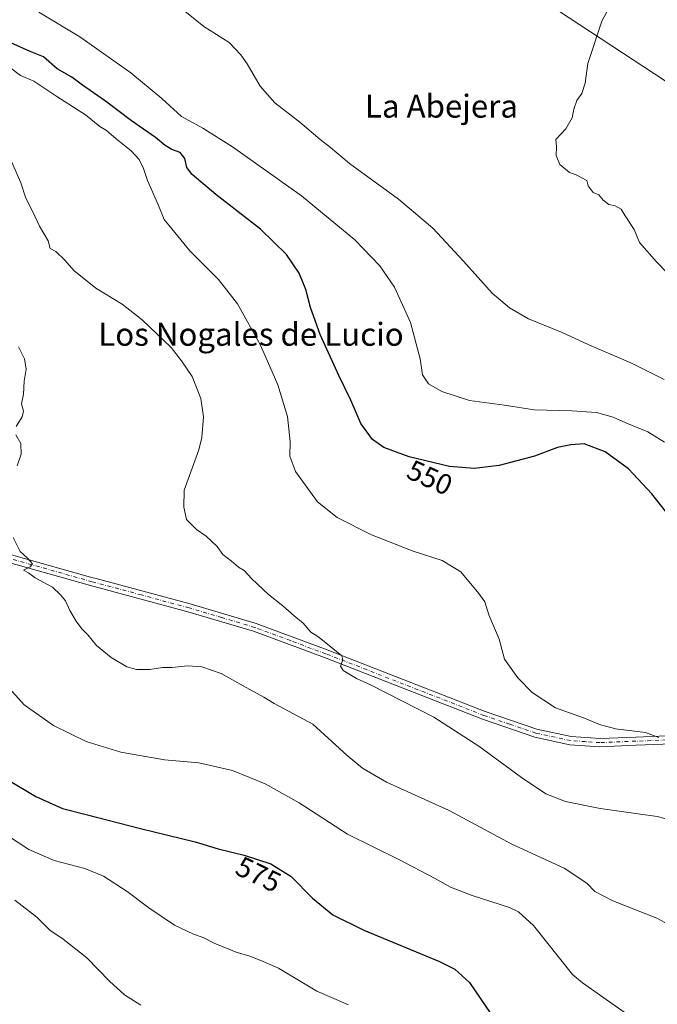
# Model space of a CAD drawing. Units: metres. Extents: x 576748 to 580191, y 4728858 to 4731210.
# Drawn here: x 579741 to 579964, y 4729826 to 4730170 of the extents above; entities that cross this region are included whole.
import ezdxf
from ezdxf.enums import TextEntityAlignment as Align

# ---------------------------------------------------------------- set-up
doc = ezdxf.new("R2010")
doc.units = ezdxf.units.M
doc.header["$MEASUREMENT"] = 0
doc.linetypes.add('DGN Style 4', pattern=[2.6384748266838614, 1.318413404963828, -0.6592067024819142, 0.001648016756204785, -0.6592067024819142])
for name, color, linetype, lineweight in [('Curva de nivel maestra', 30, 'Continuous', 30), ('Curva de nivel normal', 30, 'Continuous', 0), ('Pista no pavimentada Cxs', 111, 'Continuous', 0), ('Pista no pavimentada eje', 91, 'DGN Style 4', 0), ('Rótulo de curva de nivel directora', 7, 'Continuous', 0), ('Tendido', 6, 'Continuous', 0), ('Texto cartográfico', 7, 'Continuous', 0)]:
    doc.layers.add(name, color=color, linetype=linetype, lineweight=lineweight)
doc.styles.add('Style-Arial', font='txt')

msp = doc.modelspace()

# ---------------------------------------------------------------- linework, layer by layer
at = {"layer": 'Curva de nivel maestra', "color": 30, "linetype": 'Continuous', "lineweight": 30, "flags": 128}
for points, elevation in [([(579968.4600000001, 4729996.280099999), (579961.9000000004, 4730004.590100001), (579953.7000000002, 4730013.280099999), (579945.5800000001, 4730019.2401), (579938.2400000002, 4730021.950099999), (579933.5700000003, 4730021.620100001), (579929.0099999999, 4730020.6601), (579920.9800000004, 4730017.7301), (579908.6699999999, 4730014.440099999), (579899.8399999999, 4730013.390100001), (579891.3099999996, 4730014.090100001), (579877.1699999999, 4730017.390100001), (579868.4199999999, 4730020.7301), (579864.3899999997, 4730023.520099999), (579860.3200000003, 4730029.040100001), (579856.8200000003, 4730037.2401), (579852.6500000004, 4730045.7601), (579846.0999999996, 4730060.1501), (579842.7699999996, 4730069.5001), (579841.2100000001, 4730075.7501), (579838.7999999998, 4730081.5001), (579834.4500000002, 4730088.0601), (579825.3899999997, 4730096.8101), (579809.7100000001, 4730108.950099999), (579801.54, 4730115.870100001), (579799.6600000003, 4730118.340100001), (579798.8799999999, 4730121.5001), (579797.2699999996, 4730123.600099999), (579794.4500000002, 4730124.620100001), (579792.0800000001, 4730126.0101), (579788.7000000002, 4730128.870100001), (579780.3399999999, 4730134.590100001), (579771.2699999996, 4730141.470100001), (579763.1799999997, 4730147.130100001), (579759.5, 4730149.9101), (579754.3499999996, 4730152.8201), (579749.6100000005, 4730156.920100001), (579744.9000000004, 4730158.840100001), (579738.1799999997, 4730161.890100001)], 550.0000000000001), ([(579728.3799999999, 4729910.0701), (579746.9000000004, 4729899.020099999), (579756.2100000001, 4729894.7301), (579764.5300000003, 4729892.7401), (579783.4199999999, 4729887.800100001), (579802.54, 4729883.130100001), (579810.5800000001, 4729880.700099999), (579819.5800000001, 4729878.550100001), (579828.9400000004, 4729875.470100001), (579836, 4729871.0801), (579843.4800000004, 4729863.540100001), (579850.5300000003, 4729857.6601), (579861.4199999999, 4729852.350099999), (579887.7800000003, 4729841.390100001), (579893.0999999996, 4729838.790100001), (579898.2999999998, 4729834.130100001), (579905.6799999997, 4729823.140100001)], 575)]:
    msp.add_lwpolyline(points, dxfattribs=dict(at, elevation=elevation))
at = {"layer": 'Curva de nivel normal', "color": 30, "linetype": 'Continuous', "lineweight": 0, "flags": 128}
for points, elevation in [([(579797.7800000003, 4730173.870100001), (579805.6100000005, 4730167.530099999), (579814.4199999999, 4730162.0001), (579818.4400000004, 4730157.690099999), (579820.6799999997, 4730154.5701), (579825.2400000002, 4730146.7301), (579830.3099999996, 4730140.920100001), (579839.0899999999, 4730134.170100001), (579846.1900000004, 4730128.1501), (579849.7100000001, 4730125.300100001), (579856.4000000004, 4730119.720100001), (579873.5300000003, 4730107.300100001), (579885.4900000002, 4730097.1601), (579896.1799999997, 4730085.690099999), (579906.1200000001, 4730074.5801), (579912.1900000004, 4730069.450099999), (579918.8399999999, 4730065.540100001), (579930.5899999999, 4730060.770099999), (579939.9299999997, 4730056.530099999), (579954.5700000003, 4730050.280099999), (579966.2400000002, 4730044.360099999)], 540), ([(579946.9699999997, 4730174.1601), (579944.4000000004, 4730169.450099999), (579939.5800000001, 4730154.6601), (579938.6399999997, 4730147.7301), (579937.4500000002, 4730144.220100001), (579935.7199999997, 4730141.690099999), (579934.6200000001, 4730138.7501), (579934.0599999996, 4730135.640100001), (579931.9000000004, 4730131.8301), (579928.4199999999, 4730128.1601), (579928.6100000005, 4730125.600099999), (579928.5199999996, 4730122.540100001), (579929.8200000003, 4730119.450099999), (579933.2100000001, 4730116.590100001), (579935.4900000002, 4730115.780099999), (579939.2599999999, 4730113.850099999), (579939.6600000003, 4730111.920100001), (579941.4600000001, 4730109.620100001), (579943.3499999996, 4730108.840100001), (579944.8700000001, 4730107.020099999), (579946.9000000004, 4730105.4901), (579949.04, 4730104.960100001), (579951.1799999997, 4730103.770099999), (579952.5599999996, 4730101.4801), (579955.7599999999, 4730096.6801), (579957.5999999996, 4730092.200099999), (579963.4699999997, 4730085.4001), (579981.8399999999, 4730066.450099999)], 535), ([(579966.2599999999, 4730022.5701), (579960.4600000001, 4730026.200099999), (579952.7999999998, 4730029.340100001), (579948.3600000005, 4730031.280099999), (579942.5800000001, 4730032.850099999), (579933.9800000004, 4730033.520099999), (579920.8600000005, 4730033.860099999), (579910.5, 4730035.5101), (579898.2199999997, 4730037.120100001), (579888.5700000003, 4730040.200099999), (579883.9000000004, 4730042.9001), (579881.9199999999, 4730046.0101), (579881.0599999996, 4730051.6601), (579877.6799999997, 4730064.2401), (579872.1200000001, 4730076.5801), (579866.9600000001, 4730084.100099999), (579858.2300000004, 4730093.130100001), (579839.5999999996, 4730108.530099999), (579815.5599999996, 4730125.620100001), (579805.2000000002, 4730132.100099999), (579797.7400000002, 4730136.100099999), (579790.9400000004, 4730142.4001), (579780.0700000003, 4730151.370100001), (579762.3099999996, 4730163.9001), (579748, 4730172.590100001)], 545), ([(579964.2999999998, 4729919.5601), (579959.7199999997, 4729921.280099999), (579949.2400000002, 4729922.620100001), (579943.6100000005, 4729924.100099999), (579938.4000000004, 4729926.280099999), (579928.25, 4729929.840100001), (579920.1100000005, 4729935.300100001), (579915.0999999996, 4729940.4001), (579910.5, 4729946.8201), (579908.6500000004, 4729953.790100001), (579905.0300000003, 4729962.370100001), (579903.6200000001, 4729966.8201), (579901.4800000004, 4729969.7501), (579895.1900000004, 4729977.380100001), (579888.7199999997, 4729981.2301), (579878.6100000005, 4729984.5001), (579864.0899999999, 4729990.2501), (579852.0499999998, 4729996.2601), (579845.2400000002, 4730001.7401), (579837.5599999996, 4730012.380100001), (579835.5199999996, 4730017.700099999), (579835.7400000002, 4730022.710100001), (579834.7000000002, 4730031.550100001), (579831.3799999999, 4730042.600099999), (579825.29, 4730056.360099999), (579817.2800000003, 4730070.8201), (579810.6799999997, 4730079.2601), (579800.7000000002, 4730089.280099999), (579794.3399999999, 4730096.920100001), (579791.7599999999, 4730100.1801), (579789.7599999999, 4730105.0701), (579785.8700000001, 4730113.780099999), (579784.4500000002, 4730117.9801), (579782.9699999997, 4730121.1601), (579780.1500000004, 4730124.210100001), (579774.9600000001, 4730128.3301), (579771.5899999999, 4730131.220100001), (579769.2199999997, 4730132.710100001), (579764.25, 4730136.690099999), (579754.25, 4730143.140100001), (579746.25, 4730148.520099999), (579741.5800000001, 4730150.4801), (579737.25, 4730153.6601)], 555), ([(579976.3099999996, 4729888.780099999), (579963.7800000003, 4729892.030099999), (579943.8499999996, 4729894.8101), (579931.75, 4729897.200099999), (579924.9100000003, 4729899.860099999), (579916.4100000003, 4729905.540100001), (579901.5700000003, 4729916.5801), (579885.8600000005, 4729926.6601), (579863.6699999999, 4729937.940099999), (579858.8300000001, 4729940.090100001), (579854.1299999999, 4729942.860099999), (579853.2800000003, 4729944.440099999), (579854.0899999999, 4729946.600099999), (579853.6799999997, 4729948.0801), (579848.1900000004, 4729952.620100001), (579845.3700000001, 4729954.7501), (579842.9000000004, 4729956.340100001), (579840.2199999997, 4729959.460100001), (579837.1299999999, 4729961.940099999), (579833.1600000003, 4729965.420100001), (579828.1600000003, 4729969.420100001), (579822.2999999998, 4729974.890100001), (579819.6900000004, 4729977.7601), (579817.6200000001, 4729978.9901), (579815.25, 4729981.0701), (579812.1399999997, 4729983.4301), (579810.25, 4729986.1801), (579806.3899999997, 4729989.7601), (579803.0499999998, 4729992.0701), (579799.5499999998, 4729995.630100001), (579798.5300000003, 4729999.9101), (579798.7100000001, 4730005.840100001), (579803.7999999998, 4730019.920100001), (579804.9000000004, 4730024.1801), (579805.4199999999, 4730031.350099999), (579804.5199999996, 4730037.780099999), (579801.5, 4730045.4301), (579797.7999999998, 4730050.950099999), (579794.1399999997, 4730055.600099999), (579784.0800000001, 4730065.220100001), (579777.0700000003, 4730070.670100001), (579767.9000000004, 4730076.220100001), (579760.1600000003, 4730082.460100001), (579757.0199999996, 4730086.040100001), (579753.8600000005, 4730089.0601), (579751.8899999997, 4730090.120100001), (579751.2000000002, 4730092.780099999), (579748.2699999996, 4730097.850099999), (579746.0199999996, 4730102.690099999), (579743.4500000002, 4730107.700099999), (579741.6500000004, 4730112.9801), (579738.5700000003, 4730120.190099999)], 560), ([(579740.8300000001, 4730055.790100001), (579742.9699999997, 4730051.6601), (579743.5800000001, 4730048.0101), (579742.8300000001, 4730043.780099999), (579742.5800000001, 4730039.350099999), (579741.9600000001, 4730035.9301), (579742.5999999996, 4730033.350099999), (579742.2199999997, 4730031.360099999), (579740.04, 4730028.0001)], 565), ([(579739.9699999997, 4730025.1501), (579741.6500000004, 4730022.140100001), (579741.8200000003, 4730018.4101), (579740.3899999997, 4730014.280099999)], 565), ([(579739.04, 4729989.360099999), (579741.4500000002, 4729984.4801), (579743.9699999997, 4729982.120100001), (579745.75, 4729980.130100001), (579744.9900000002, 4729979.030099999), (579742.6699999999, 4729977.9301), (579744.3700000001, 4729976.9901), (579746.7300000004, 4729975.270099999), (579752.7699999996, 4729972.020099999), (579755.5999999996, 4729969.3201), (579757.2699999996, 4729967.2301), (579758.8399999999, 4729963.800100001), (579760.9900000002, 4729960.0701), (579763.0099999999, 4729957.440099999), (579765.1200000001, 4729955.370100001), (579768.0800000001, 4729951.610099999), (579773.2400000002, 4729947.460100001), (579778.7300000004, 4729944.210100001), (579782.0999999996, 4729943.220100001), (579786.75, 4729943.280099999), (579791.1100000005, 4729943.940099999), (579794.3600000005, 4729944.0101), (579799.9400000004, 4729944.530099999), (579804.8300000001, 4729944.1601), (579811.6200000001, 4729941.8301), (579819.29, 4729937.520099999), (579826.4600000001, 4729933.630100001), (579830.0999999996, 4729931.4301), (579843.5800000001, 4729924.210100001), (579855.5199999996, 4729913.2401), (579860.9400000004, 4729908.890100001), (579869.3200000003, 4729903.920100001), (579891.1799999997, 4729894.0801), (579913, 4729882.360099999), (579931.2599999999, 4729873.940099999), (579939.2199999997, 4729868.7601), (579941.9800000004, 4729865.8301), (579948.2999999998, 4729862.540100001), (579963.6399999997, 4729856.5001), (579967.4299999997, 4729854.470100001)], 565), ([(579737.79, 4729936.690099999), (579742.8399999999, 4729930.9001), (579753.1299999999, 4729923.780099999), (579764.5099999999, 4729918.190099999), (579776.6399999997, 4729914.390100001), (579791.7999999998, 4729911.710100001), (579803.7999999998, 4729910.7301), (579815.5199999996, 4729908.040100001), (579827.0099999999, 4729903.4001), (579838.8499999996, 4729896.800100001), (579855.7400000002, 4729885.780099999), (579873.5599999996, 4729877.0001), (579886, 4729870.520099999), (579891.6100000005, 4729867.360099999), (579899.2400000002, 4729864.470100001), (579912.2000000002, 4729860.290100001), (579915.3700000001, 4729858.720100001), (579920.6399999997, 4729853.950099999), (579934.2300000004, 4729836.850099999), (579937.6399999997, 4729834.0101), (579955.3200000003, 4729821.520099999)], 570), ([(579856.0099999999, 4729826.3301), (579845.04, 4729831.130100001), (579831.5800000001, 4729839.0701), (579825.4400000004, 4729841.780099999), (579821.5899999999, 4729843.270099999), (579816.8099999996, 4729844.6801), (579809.1799999997, 4729847.780099999), (579805.3700000001, 4729849.800100001), (579801.9299999997, 4729850.9301), (579795.3700000001, 4729854.1501), (579786.4100000003, 4729860.090100001), (579778.7699999996, 4729865.8301), (579770.54, 4729871.1801), (579764.04, 4729873.870100001), (579753.3799999999, 4729876.620100001), (579744.54, 4729880.4801), (579733.5899999999, 4729887.620100001)], 580), ([(579739.5599999996, 4729862.8201), (579747.2300000004, 4729856.840100001), (579751.7699999996, 4729852.4001), (579756.4900000002, 4729849.1801), (579764.7400000002, 4729842.700099999), (579772.5999999996, 4729834.5101), (579777.8600000005, 4729829.770099999), (579783.5599999996, 4729826.190099999)], 585)]:
    msp.add_lwpolyline(points, dxfattribs=dict(at, elevation=elevation))
at = {"layer": 'Pista no pavimentada Cxs', "color": 111, "linetype": 'Continuous', "lineweight": 0}
for points in [[(579696.7600999996, 4729995.0101, 568.4391000000032), (579766.8201000001, 4729975.290100001, 563.9217000000062), (579767.5401, 4729975.090100001, 563.8898000000045), (579800.7801000001, 4729966.1501, 562.2826999999961), (579823.8300999999, 4729959.290100001, 561.4502999999969), (579848.6501000002, 4729950.0701, 560.6349999999948), (579903.7901, 4729928.590100001, 557.9722000000038), (579921.8101000004, 4729922.450099999, 557.2397999999957), (579933.6901000004, 4729919.860099999, 556.3571999999986), (579943.8101000004, 4729919.190099999, 556.436799999996), (579956.2901, 4729919.700099999, 556.2597999999998), (579977.9901000002, 4729920.550100001, 555.0145000000048)], [(579696.7600999996, 4729995.0101, 568.4391000000032), (579766.8201000001, 4729975.290100001, 563.9217000000062), (579767.5401, 4729975.090100001, 563.8898000000045), (579800.7801000001, 4729966.1501, 562.2826999999961), (579823.8300999999, 4729959.290100001, 561.4502999999969), (579848.6501000002, 4729950.0701, 560.6349999999948), (579903.7901, 4729928.590100001, 557.9722000000038), (579921.8101000004, 4729922.450099999, 557.2397999999957), (579933.6901000004, 4729919.860099999, 556.3571999999986), (579943.8101000004, 4729919.190099999, 556.436799999996), (579956.2901, 4729919.700099999, 556.2597999999998), (579977.9901000002, 4729920.550100001, 555.0145000000048)], [(579978.0601000004, 4729917.710100001, 556.3410000000003), (579956.4101, 4729916.860099999, 557.5734999999986), (579943.7701000003, 4729916.340100001, 557.5319000000018), (579933.2901, 4729917.040100001, 556.8502000000008), (579921.0500999996, 4729919.710100001, 557.5576000000001), (579902.8101000004, 4729925.920100001, 558.5313000000025), (579847.6401000004, 4729947.4101, 560.9138999999996), (579822.9301000005, 4729956.600099999, 561.9467000000004), (579800.0000999998, 4729963.420100001, 562.6264999999985), (579766.0601000004, 4729972.550100001, 564.1572000000015), (579696.0201000003, 4729992.270099999, 568.9223999999958)], [(579978.0601000004, 4729917.710100001, 556.3410000000003), (579956.4101, 4729916.860099999, 557.5734999999986), (579943.7701000003, 4729916.340100001, 557.5319000000018), (579933.2901, 4729917.040100001, 556.8502000000008), (579921.0500999996, 4729919.710100001, 557.5576000000001), (579902.8101000004, 4729925.920100001, 558.5313000000025), (579847.6401000004, 4729947.4101, 560.9138999999996), (579822.9301000005, 4729956.600099999, 561.9467000000004), (579800.0000999998, 4729963.420100001, 562.6264999999985), (579766.0601000004, 4729972.550100001, 564.1572000000015), (579696.0201000003, 4729992.270099999, 568.9223999999958)]]:
    msp.add_polyline3d(points, dxfattribs=at)
at = {"layer": 'Pista no pavimentada eje', "color": 91, "linetype": 'DGN Style 4', "lineweight": 0}
msp.add_polyline3d([(579978.0251000002, 4729919.130100001, 555.6781999999948), (579956.3501000004, 4729918.280099999, 556.8723999999929), (579943.7901, 4729917.765100001, 556.8703999999998), (579938.7301000003, 4729918.100099999, 556.7473000000027), (579933.4901000002, 4729918.450099999, 556.5978999999934), (579921.4301000005, 4729921.0801, 557.3938999999956), (579912.3101000004, 4729924.1851, 557.6258999999991), (579903.3000999996, 4729927.255100001, 558.2706999999937), (579848.1451000003, 4729948.7401, 560.7783999999956), (579835.7901, 4729953.335100001, 561.1790000000037), (579823.3800999997, 4729957.9451, 561.6667000000016), (579811.8551000003, 4729961.3751, 562.1132999999973), (579800.3901000004, 4729964.7851, 562.4551999999967), (579783.7701000003, 4729969.255100001, 563.1895999999979), (579766.6201, 4729973.870100001, 564.033500000005), (579731.4200999998, 4729983.780099999, 566.3337999999932)], dxfattribs=at)
at = {"layer": 'Tendido', "color": 6, "linetype": 'Continuous', "lineweight": 0}
msp.add_polyline3d([(579500.6900000004, 4730455.220000001, 556.9164000000019), (579626.0499999998, 4730372.82, 552.9293999999937), (579760.8700000001, 4730283.76, 544.5381000000052), (579892.4347999999, 4730197.3376, 539.5570000000008), (580007.1399999997, 4730121.99, 538.2305000000051), (580158.8200000003, 4730023.470000001, 531.8497000000061), (580173.2956999998, 4730019.6107, 527.9875999999931)], dxfattribs=at)

# ---------------------------------------------------------------- texts
at = {"layer": 'Rótulo de curva de nivel directora', "color": 7, "linetype": 'Continuous', "lineweight": 0, "style": 'Style-Arial'}
for s, rotation, p in [('550', 335.5501160770778, (579884.4291694037, 4730010.220758555)), ('575', 334.0550004629447, (579824.6423404539, 4729871.813890756))]:
    msp.add_text(s, height=7.000000000000002, rotation=rotation, dxfattribs=at).set_placement(p, align=Align.MIDDLE_CENTER)
at = {"layer": 'Texto cartográfico', "color": 7, "linetype": 'Continuous', "lineweight": 0, "style": 'Style-Arial'}
for s, p in [('La Abejera', (579888.4793646341, 4730139.750150001)), ('Los Nogales de Lucio', (579822.0097060981, 4730060.180149999))]:
    msp.add_text(s, height=8, dxfattribs=at).set_placement(p, align=Align.MIDDLE_CENTER)

doc.saveas('drawing.dxf')
